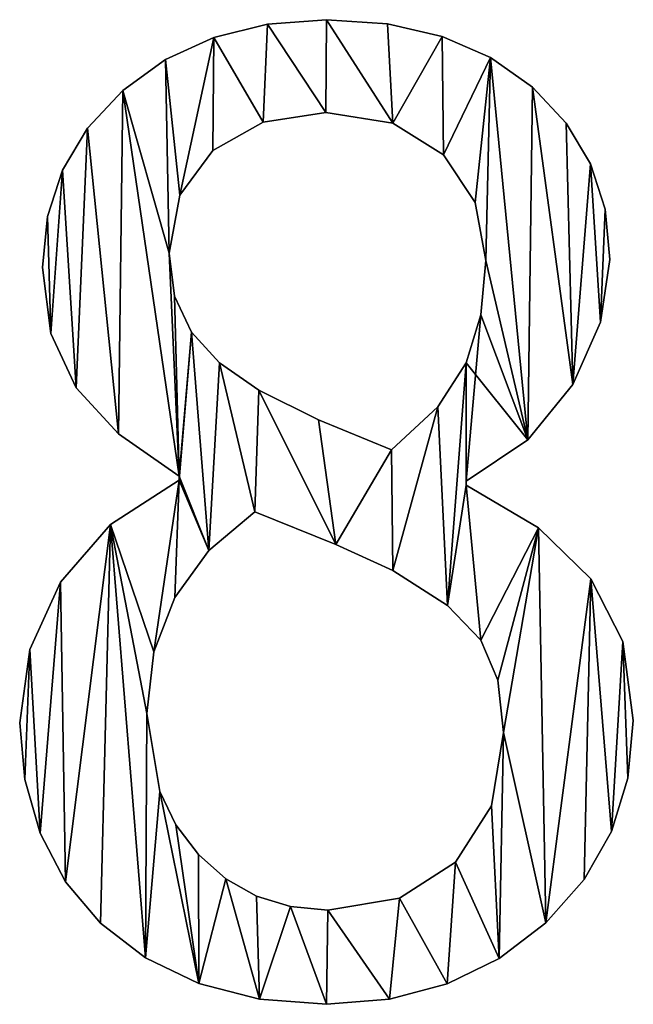
# Model space of a CAD drawing. Extents: x -5032 to 2401, y 394 to 5593.
# Drawn here: x -1599 to -1506, y 4930 to 5079 of the extents above; entities that cross this region are included whole.
import ezdxf

# ---------------------------------------------------------------- set-up
doc = ezdxf.new("R2010")
doc.units = 0
doc.header["$LTSCALE"] = 25.4
doc.layers.get('0').update_dxf_attribs({"color": 13, "linetype": 'CONTINUOUS'})

# ---------------------------------------------------------------- blocks, each defined once
blk = doc.blocks.new('TRAIN_MIX__FULL__3')
at = {"color": 0}
for p, q in [((1972.13, 185.34), (1972.13, 185.34, 15)), ((1972.13, 185.34), (1972.13, 185.34, 15)), ((1963.19, 184.67), (1963.19, 184.67, 15)), ((1963.19, 184.67), (1963.19, 184.67, 15)), ((1981.37, 184.71), (1981.37, 184.71, 15)), ((1981.37, 184.71), (1981.37, 184.71, 15)), ((1955.08, 182.66), (1955.08, 182.66, 15)), ((1955.08, 182.66), (1955.08, 182.66, 15)), ((1989.64, 182.79), (1989.64, 182.79, 15)), ((1989.64, 182.79), (1989.64, 182.79, 15)), ((1947.77, 179.31), (1947.77, 179.31, 15)), ((1947.77, 179.31), (1947.77, 179.31, 15)), ((1996.96, 179.61), (1996.96, 179.61, 15)), ((1996.96, 179.61), (1996.96, 179.61, 15)), ((1941.28, 174.62), (1941.28, 174.62, 15)), ((1941.28, 174.62), (1941.28, 174.62, 15)), ((2003.3, 175.14), (2003.3, 175.14, 15)), ((2003.3, 175.14), (2003.3, 175.14, 15)), ((1972.03, 171.26), (1972.03, 171.26, 15)), ((1972.03, 171.26), (1972.03, 171.26, 15)), ((1935.96, 168.92), (1935.96, 168.92, 15)), ((1935.96, 168.92), (1935.96, 168.92, 15)), ((1962.54, 169.83), (1962.54, 169.83, 15)), ((1962.54, 169.83), (1962.54, 169.83, 15)), ((1982.18, 169.66), (1982.18, 169.66, 15)), ((1982.18, 169.66), (1982.18, 169.66, 15)), ((2008.44, 169.69), (2008.44, 169.69, 15)), ((2008.44, 169.69), (2008.44, 169.69, 15)), ((1954.93, 165.52), (1954.93, 165.52, 15)), ((1954.93, 165.52), (1954.93, 165.52, 15)), ((1989.85, 164.85), (1989.85, 164.85, 15)), ((1989.85, 164.85), (1989.85, 164.85, 15)), ((2012.1, 163.52), (2012.1, 163.52, 15)), ((2012.1, 163.52), (2012.1, 163.52, 15)), ((1932.16, 162.55), (1932.16, 162.55, 15)), ((1932.16, 162.55), (1932.16, 162.55, 15)), ((1949.94, 158.76), (1949.94, 158.76, 15)), ((1949.94, 158.76), (1949.94, 158.76, 15)), ((1994.66, 157.64), (1994.66, 157.64, 15)), ((1994.66, 157.64), (1994.66, 157.64, 15)), ((2014.3, 156.64), (2014.3, 156.64, 15)), ((2014.3, 156.64), (2014.3, 156.64, 15)), ((1929.88, 155.51), (1929.88, 155.51, 15)), ((1929.88, 155.51), (1929.88, 155.51, 15)), ((1948.28, 150), (1948.28, 150, 15)), ((1948.28, 150), (1948.28, 150, 15)), ((1929.12, 147.8), (1929.12, 147.8, 15)), ((1929.12, 147.8), (1929.12, 147.8, 15)), ((1996.26, 148.85), (1996.26, 148.85, 15)), ((1996.26, 148.85), (1996.26, 148.85, 15)), ((2015.04, 149.04), (2015.04, 149.04, 15)), ((2015.04, 149.04), (2015.04, 149.04, 15)), ((1949.13, 143.46), (1949.13, 143.46, 15)), ((1949.13, 143.46), (1949.13, 143.46, 15)), ((1995.52, 140.62), (1995.52, 140.62, 15)), ((1995.52, 140.62), (1995.52, 140.62, 15)), ((2013.64, 139.51), (2013.64, 139.51, 15)), ((2013.64, 139.51), (2013.64, 139.51, 15)), ((1930.39, 137.79), (1930.39, 137.79, 15)), ((1930.39, 137.79), (1930.39, 137.79, 15)), ((1951.68, 138.03), (1951.68, 138.03, 15)), ((1951.68, 138.03), (1951.68, 138.03, 15)), ((1955.93, 133.38), (1955.93, 133.38, 15)), ((1955.93, 133.38), (1955.93, 133.38, 15)), ((1993.3, 133.38), (1993.3, 133.38, 15)), ((1993.3, 133.38), (1993.3, 133.38, 15)), ((2009.43, 130.08), (2009.43, 130.08, 15)), ((2009.43, 130.08), (2009.43, 130.08, 15)), ((1934.2, 129.6), (1934.2, 129.6, 15)), ((1934.2, 129.6), (1934.2, 129.6, 15)), ((1961.88, 129.21), (1961.88, 129.21, 15)), ((1961.88, 129.21), (1961.88, 129.21, 15)), ((1988.98, 126.71), (1988.98, 126.71, 15)), ((1988.98, 126.71), (1988.98, 126.71, 15)), ((1970.93, 124.71), (1970.93, 124.71, 15)), ((1970.93, 124.71), (1970.93, 124.71, 15)), ((1940.64, 122.61), (1940.64, 122.61, 15)), ((1940.64, 122.61), (1940.64, 122.61, 15)), ((2002.6, 121.72), (2002.6, 121.72, 15)), ((2002.6, 121.72), (2002.6, 121.72, 15)), ((1981.99, 120.21), (1981.99, 120.21, 15)), ((1981.99, 120.21), (1981.99, 120.21, 15)), ((1949.81, 115.61), (1949.81, 116.19)), ((1949.81, 115.61, 15), (1949.81, 116.19, 15)), ((1949.81, 115.61), (1949.81, 116.19)), ((1949.81, 115.61, 15), (1949.81, 116.19, 15)), ((1949.81, 116.19), (1949.81, 116.19, 15)), ((1949.81, 116.19), (1949.81, 116.19, 15)), ((1949.81, 115.61), (1949.81, 115.61, 15)), ((1949.81, 115.61), (1949.81, 115.61, 15)), ((1993.3, 115.42), (1993.3, 114.85)), ((1993.3, 115.42, 15), (1993.3, 114.85, 15)), ((1993.3, 115.42), (1993.3, 115.42, 15)), ((1993.3, 115.42), (1993.3, 114.85)), ((1993.3, 115.42), (1993.3, 115.42, 15)), ((1993.3, 115.42, 15), (1993.3, 114.85, 15)), ((1993.3, 114.85), (1993.3, 114.85, 15)), ((1993.3, 114.85), (1993.3, 114.85, 15)), ((1961.3, 110.82), (1961.3, 110.82, 15)), ((1961.3, 110.82), (1961.3, 110.82, 15)), ((1939.43, 108.87), (1939.43, 108.87, 15)), ((1939.43, 108.87), (1939.43, 108.87, 15)), ((2004.24, 108.38), (2004.24, 108.38, 15)), ((2004.24, 108.38), (2004.24, 108.38, 15)), ((1954.29, 104.94), (1954.29, 104.94, 15)), ((1954.29, 104.94), (1954.29, 104.94, 15)), ((1973.52, 105.84), (1973.52, 105.84, 15)), ((1973.52, 105.84), (1973.52, 105.84, 15)), ((1982.18, 101.92), (1982.18, 101.92, 15)), ((1982.18, 101.92), (1982.18, 101.92, 15)), ((1931.85, 100.14), (1931.85, 100.14, 15)), ((1931.85, 100.14), (1931.85, 100.14, 15)), ((2012.16, 100.67), (2012.16, 100.67, 15)), ((2012.16, 100.67), (2012.16, 100.67, 15)), ((1949.14, 97.84), (1949.14, 97.84, 15)), ((1949.14, 97.84), (1949.14, 97.84, 15)), ((1990.45, 96.6), (1990.45, 96.6, 15)), ((1990.45, 96.6), (1990.45, 96.6, 15)), ((1995.5, 91.38), (1995.5, 91.38, 15)), ((1995.5, 91.38), (1995.5, 91.38, 15)), ((2016.98, 91.14), (2016.98, 91.14, 15)), ((2016.98, 91.14), (2016.98, 91.14, 15)), ((1927.22, 89.95), (1927.22, 89.95, 15)), ((1927.22, 89.95), (1927.22, 89.95, 15)), ((1945.98, 89.6), (1945.98, 89.6, 15)), ((1945.98, 89.6), (1945.98, 89.6, 15)), ((1998.08, 85.3), (1998.08, 85.3, 15)), ((1998.08, 85.3), (1998.08, 85.3, 15)), ((1944.92, 80.27), (1944.92, 80.27, 15)), ((1944.92, 80.27), (1944.92, 80.27, 15)), ((2018.58, 79.21), (2018.58, 79.21, 15)), ((2018.58, 79.21), (2018.58, 79.21, 15)), ((1925.67, 78.83), (1925.67, 78.83, 15)), ((1925.67, 78.83), (1925.67, 78.83, 15)), ((1998.95, 77.39), (1998.95, 77.39, 15)), ((1998.95, 77.39), (1998.95, 77.39, 15)), ((1926.45, 70.25), (1926.45, 70.25, 15)), ((1926.45, 70.25), (1926.45, 70.25, 15)), ((2017.75, 70.44), (2017.75, 70.44, 15)), ((2017.75, 70.44), (2017.75, 70.44, 15)), ((1946.88, 68.46), (1946.88, 68.46, 15)), ((1946.88, 68.46), (1946.88, 68.46, 15)), ((1997.13, 66.25), (1997.13, 66.25, 15)), ((1997.13, 66.25), (1997.13, 66.25, 15)), ((1949.31, 63.4), (1949.31, 63.4, 15)), ((1949.31, 63.4), (1949.31, 63.4, 15)), ((1928.78, 62.12), (1928.78, 62.12, 15)), ((1928.78, 62.12), (1928.78, 62.12, 15)), ((2015.27, 62.4), (2015.27, 62.4, 15)), ((2015.27, 62.4), (2015.27, 62.4, 15)), ((1952.73, 58.91), (1952.73, 58.91, 15)), ((1952.73, 58.91), (1952.73, 58.91, 15)), ((1991.67, 57.71), (1991.67, 57.71, 15)), ((1991.67, 57.71), (1991.67, 57.71, 15)), ((1956.88, 55.22), (1956.88, 55.22, 15)), ((1956.88, 55.22), (1956.88, 55.22, 15)), ((1932.63, 54.75), (1932.63, 54.75, 15)), ((1932.63, 54.75), (1932.63, 54.75, 15)), ((2011.12, 55.11), (2011.12, 55.11, 15)), ((2011.12, 55.11), (2011.12, 55.11, 15)), ((1961.53, 52.59), (1961.53, 52.59, 15)), ((1961.53, 52.59), (1961.53, 52.59, 15)), ((1983.19, 52.29), (1983.19, 52.29, 15)), ((1983.19, 52.29), (1983.19, 52.29, 15)), ((1966.68, 51.01), (1966.68, 51.01, 15)), ((1966.68, 51.01), (1966.68, 51.01, 15)), ((1972.32, 50.48), (1972.32, 50.48, 15)), ((1972.32, 50.48), (1972.32, 50.48, 15)), ((1937.93, 48.47), (1937.93, 48.47, 15)), ((1937.93, 48.47), (1937.93, 48.47, 15)), ((2005.32, 48.56), (2005.32, 48.56, 15)), ((2005.32, 48.56), (2005.32, 48.56, 15)), ((1944.71, 43.22), (1944.71, 43.22, 15)), ((1944.71, 43.22), (1944.71, 43.22, 15)), ((1998.27, 43.16), (1998.27, 43.16, 15)), ((1998.27, 43.16), (1998.27, 43.16, 15)), ((1952.78, 39.37), (1952.78, 39.37, 15)), ((1952.78, 39.37), (1952.78, 39.37, 15)), ((1990.39, 39.3), (1990.39, 39.3, 15)), ((1990.39, 39.3), (1990.39, 39.3, 15)), ((1961.97, 37), (1961.97, 37, 15)), ((1961.97, 37), (1961.97, 37, 15)), ((1972.13, 36.21), (1972.13, 36.21, 15)), ((1972.13, 36.21), (1972.13, 36.21, 15)), ((1981.67, 36.98), (1981.67, 36.98, 15)), ((1981.67, 36.98), (1981.67, 36.98, 15))]:
    blk.add_line(p, q, dxfattribs=at)
mesh = blk.add_polyface(dxfattribs=at)
corners = [(1929.88, 155.51), (1930.39, 137.79), (1929.12, 147.8), (1932.16, 162.55), (1934.2, 129.6), (1935.96, 168.92), (1940.64, 122.61), (1941.28, 174.62), (1949.81, 116.19), (1948.28, 150), (1947.77, 179.31), (1949.13, 143.46), (1951.68, 138.03), (1949.81, 115.61), (1949.94, 158.76), (1955.08, 182.66), (1954.93, 165.52), (1962.54, 169.83), (1963.19, 184.67), (1972.03, 171.26), (1972.13, 185.34), (1982.18, 169.66), (1981.37, 184.71), (1989.64, 182.79), (1989.85, 164.85), (1996.96, 179.61), (1994.66, 157.64), (1996.26, 148.85), (1995.52, 140.62), (1993.3, 115.42), (1993.3, 133.38), (2002.6, 121.72), (2003.3, 175.14), (2009.43, 130.08), (2008.44, 169.69), (2012.1, 163.52), (2013.64, 139.51), (2014.3, 156.64), (2015.04, 149.04), (1927.22, 89.95), (1926.45, 70.25), (1925.67, 78.83), (1928.78, 62.12), (1931.85, 100.14), (1932.63, 54.75), (1939.43, 108.87), (1937.93, 48.47), (1944.71, 43.22), (1944.92, 80.27), (1945.98, 89.6), (1949.14, 97.84), (1954.29, 104.94), (1955.93, 133.38), (1961.3, 110.82), (1961.88, 129.21), (1973.52, 105.84), (1970.93, 124.71), (1981.99, 120.21), (1982.18, 101.92), (1988.98, 126.71), (1990.45, 96.6), (1993.3, 114.85), (1995.5, 91.38), (2004.24, 108.38), (1998.08, 85.3), (1998.95, 77.39), (1946.88, 68.46), (1952.78, 39.37), (1949.31, 63.4), (1952.73, 58.91), (1956.88, 55.22), (1961.97, 37), (1961.53, 52.59), (1966.68, 51.01), (1972.13, 36.21), (1972.32, 50.48), (1981.67, 36.98), (1983.19, 52.29), (1990.39, 39.3), (1991.67, 57.71), (1998.27, 43.16), (1997.13, 66.25), (2005.32, 48.56), (2012.16, 100.67), (2011.12, 55.11), (2015.27, 62.4), (2016.98, 91.14), (2017.75, 70.44), (2018.58, 79.21)]
mesh.append_faces([[corners[k] for k in face] for face in [(0, 1, 2), (36, 37, 38), (39, 40, 41), (87, 86, 88)]], dxfattribs={"vtx0": -1, "color": 0})
mesh.append_faces([[corners[k] for k in face] for face in [(1, 3, 4), (4, 5, 6), (6, 7, 8), (8, 12, 13), (14, 15, 16), (16, 15, 17), (17, 18, 19), (19, 20, 21), (21, 23, 24), (24, 25, 26), (26, 25, 27), (28, 29, 30), (29, 28, 31), (31, 32, 33), (33, 35, 36), (40, 39, 42), (42, 43, 44), (44, 45, 46), (46, 45, 47), (48, 45, 49), (49, 13, 50), (50, 13, 51), (51, 52, 53), (53, 54, 55), (55, 57, 58), (58, 59, 60), (60, 61, 62), (61, 30, 29), (62, 63, 64), (64, 63, 65), (47, 66, 67), (66, 47, 48), (67, 70, 71), (71, 73, 74), (74, 75, 76), (76, 77, 78), (78, 79, 80), (80, 65, 82), (82, 83, 84), (84, 83, 85), (85, 86, 87)]], dxfattribs={"vtx0": -1, "vtx1": -1, "color": 0})
mesh.append_faces([[corners[k] for k in face] for face in [(8, 7, 9), (31, 27, 25), (47, 45, 48), (51, 13, 12), (60, 30, 61), (82, 65, 63)]], dxfattribs={"vtx0": -1, "vtx1": -1, "vtx2": -1, "color": 0})
mesh.append_faces([[corners[k] for k in face] for face in [(1, 0, 3), (4, 3, 5), (6, 5, 7), (9, 7, 10), (8, 9, 11), (8, 11, 12), (10, 14, 9), (14, 10, 15), (17, 15, 18), (19, 18, 20), (21, 20, 22), (21, 22, 23), (24, 23, 25), (31, 28, 27), (31, 25, 32), (33, 32, 34), (33, 34, 35), (36, 35, 37), (42, 39, 43), (44, 43, 45), (49, 45, 13), (51, 12, 52), (53, 52, 54), (55, 54, 56), (55, 56, 57), (58, 57, 59), (60, 59, 30), (62, 61, 63), (67, 66, 68), (67, 68, 69), (67, 69, 70), (71, 70, 72), (71, 72, 73), (74, 73, 75), (76, 75, 77), (78, 77, 79), (80, 79, 81), (80, 81, 65), (82, 63, 83), (85, 83, 86)]], dxfattribs={"vtx0": -1, "vtx2": -1, "color": 0})
mesh = blk.add_polyface(dxfattribs=at)
corners = [(1944.71, 43.22, 15), (1946.88, 68.46, 15), (1944.92, 80.27, 15), (1952.78, 39.37, 15), (1949.31, 63.4, 15), (1952.73, 58.91, 15), (1956.88, 55.22, 15), (1961.97, 37, 15), (1961.53, 52.59, 15), (1966.68, 51.01, 15), (1972.13, 36.21, 15), (1972.32, 50.48, 15), (1981.67, 36.98, 15), (1983.19, 52.29, 15), (1990.39, 39.3, 15), (1991.67, 57.71, 15), (1998.27, 43.16, 15), (1997.13, 66.25, 15), (1998.95, 77.39, 15), (2005.32, 48.56, 15), (2004.24, 108.38, 15), (2012.16, 100.67, 15), (2011.12, 55.11, 15), (2015.27, 62.4, 15), (2016.98, 91.14, 15), (2017.75, 70.44, 15), (2018.58, 79.21, 15), (1995.5, 91.38, 15), (1993.3, 114.85, 15), (1990.45, 96.6, 15), (1998.08, 85.3, 15), (1926.45, 70.25, 15), (1927.22, 89.95, 15), (1925.67, 78.83, 15), (1928.78, 62.12, 15), (1931.85, 100.14, 15), (1932.63, 54.75, 15), (1939.43, 108.87, 15), (1937.93, 48.47, 15), (1945.98, 89.6, 15), (1949.81, 115.61, 15), (1949.14, 97.84, 15), (1954.29, 104.94, 15), (1949.81, 116.19, 15), (1951.68, 138.03, 15), (1955.93, 133.38, 15), (1961.3, 110.82, 15), (1961.88, 129.21, 15), (1973.52, 105.84, 15), (1970.93, 124.71, 15), (1981.99, 120.21, 15), (1982.18, 101.92, 15), (1988.98, 126.71, 15), (1993.3, 133.38, 15), (1993.3, 115.42, 15), (2002.6, 121.72, 15), (1995.52, 140.62, 15), (1996.26, 148.85, 15), (1996.96, 179.61, 15), (2003.3, 175.14, 15), (2009.43, 130.08, 15), (2008.44, 169.69, 15), (2012.1, 163.52, 15), (2013.64, 139.51, 15), (2014.3, 156.64, 15), (2015.04, 149.04, 15), (1947.77, 179.31, 15), (1949.94, 158.76, 15), (1955.08, 182.66, 15), (1948.28, 150, 15), (1954.93, 165.52, 15), (1962.54, 169.83, 15), (1963.19, 184.67, 15), (1972.03, 171.26, 15), (1972.13, 185.34, 15), (1982.18, 169.66, 15), (1981.37, 184.71, 15), (1989.64, 182.79, 15), (1989.85, 164.85, 15), (1994.66, 157.64, 15), (1930.39, 137.79, 15), (1929.88, 155.51, 15), (1929.12, 147.8, 15), (1932.16, 162.55, 15), (1934.2, 129.6, 15), (1935.96, 168.92, 15), (1940.64, 122.61, 15), (1941.28, 174.62, 15), (1949.13, 143.46, 15)]
mesh.append_faces([[corners[k] for k in face] for face in [(24, 25, 26), (31, 32, 33), (64, 63, 65), (80, 81, 82)]], dxfattribs={"vtx0": -1, "color": 0})
mesh.append_faces([[corners[k] for k in face] for face in [(1, 3, 4), (4, 3, 5), (5, 3, 6), (6, 7, 8), (8, 7, 9), (9, 10, 11), (11, 12, 13), (13, 14, 15), (15, 16, 17), (17, 16, 18), (20, 19, 21), (21, 23, 24), (27, 28, 29), (28, 27, 20), (32, 34, 35), (35, 36, 37), (37, 39, 40), (40, 42, 43), (44, 42, 45), (45, 46, 47), (47, 48, 49), (49, 48, 50), (50, 51, 52), (52, 29, 53), (53, 55, 56), (56, 55, 57), (58, 55, 59), (59, 60, 61), (61, 60, 62), (62, 63, 64), (66, 67, 68), (67, 66, 69), (68, 71, 72), (72, 73, 74), (74, 75, 76), (76, 75, 77), (77, 78, 58), (81, 80, 83), (83, 84, 85), (85, 86, 87), (87, 69, 66), (69, 43, 88), (88, 43, 44)]], dxfattribs={"vtx0": -1, "vtx1": -1, "color": 0})
mesh.append_faces([[corners[k] for k in face] for face in [(18, 19, 20), (37, 0, 2), (43, 42, 44), (53, 29, 28), (57, 55, 58), (87, 43, 69)]], dxfattribs={"vtx0": -1, "vtx1": -1, "vtx2": -1, "color": 0})
mesh.append_faces([[corners[k] for k in face] for face in [(0, 1, 2), (1, 0, 3), (6, 3, 7), (9, 7, 10), (11, 10, 12), (13, 12, 14), (15, 14, 16), (18, 16, 19), (21, 19, 22), (21, 22, 23), (24, 23, 25), (20, 27, 30), (20, 30, 18), (32, 31, 34), (35, 34, 36), (37, 36, 38), (37, 38, 0), (37, 2, 39), (40, 39, 41), (40, 41, 42), (45, 42, 46), (47, 46, 48), (50, 48, 51), (52, 51, 29), (53, 28, 54), (53, 54, 55), (59, 55, 60), (62, 60, 63), (68, 67, 70), (68, 70, 71), (72, 71, 73), (74, 73, 75), (77, 75, 78), (58, 78, 79), (58, 79, 57), (83, 80, 84), (85, 84, 86), (87, 86, 43)]], dxfattribs={"vtx0": -1, "vtx2": -1, "color": 0})
mesh = blk.add_polyface(dxfattribs=at)
corners = [(1963.19, 184.67, 15), (1972.13, 185.34), (1963.19, 184.67), (1972.13, 185.34, 15)]
mesh.append_faces([[corners[k] for k in face] for face in [(0, 1, 2), (1, 0, 3)]], dxfattribs={"vtx0": -1, "color": 0})
mesh = blk.add_polyface(dxfattribs=at)
corners = [(1972.13, 185.34, 15), (1981.37, 184.71), (1972.13, 185.34), (1981.37, 184.71, 15)]
mesh.append_faces([[corners[k] for k in face] for face in [(0, 1, 2), (1, 0, 3)]], dxfattribs={"vtx0": -1, "color": 0})
mesh = blk.add_polyface(dxfattribs=at)
corners = [(1955.08, 182.66, 15), (1963.19, 184.67), (1955.08, 182.66), (1963.19, 184.67, 15)]
mesh.append_faces([[corners[k] for k in face] for face in [(0, 1, 2), (1, 0, 3)]], dxfattribs={"vtx0": -1, "color": 0})
mesh = blk.add_polyface(dxfattribs=at)
corners = [(1981.37, 184.71, 15), (1989.64, 182.79), (1981.37, 184.71), (1989.64, 182.79, 15)]
mesh.append_faces([[corners[k] for k in face] for face in [(0, 1, 2), (1, 0, 3)]], dxfattribs={"vtx0": -1, "color": 0})
mesh = blk.add_polyface(dxfattribs=at)
corners = [(1947.77, 179.31, 15), (1955.08, 182.66), (1947.77, 179.31), (1955.08, 182.66, 15)]
mesh.append_faces([[corners[k] for k in face] for face in [(0, 1, 2), (1, 0, 3)]], dxfattribs={"vtx0": -1, "color": 0})
mesh = blk.add_polyface(dxfattribs=at)
corners = [(1989.64, 182.79, 15), (1996.96, 179.61), (1989.64, 182.79), (1996.96, 179.61, 15)]
mesh.append_faces([[corners[k] for k in face] for face in [(0, 1, 2), (1, 0, 3)]], dxfattribs={"vtx0": -1, "color": 0})
mesh = blk.add_polyface(dxfattribs=at)
corners = [(1941.28, 174.62, 15), (1947.77, 179.31), (1941.28, 174.62), (1947.77, 179.31, 15)]
mesh.append_faces([[corners[k] for k in face] for face in [(0, 1, 2), (1, 0, 3)]], dxfattribs={"vtx0": -1, "color": 0})
mesh = blk.add_polyface(dxfattribs=at)
corners = [(1996.96, 179.61, 15), (2003.3, 175.14), (1996.96, 179.61), (2003.3, 175.14, 15)]
mesh.append_faces([[corners[k] for k in face] for face in [(0, 1, 2), (1, 0, 3)]], dxfattribs={"vtx0": -1, "color": 0})
mesh = blk.add_polyface(dxfattribs=at)
corners = [(1941.28, 174.62, 15), (1935.96, 168.92), (1935.96, 168.92, 15), (1941.28, 174.62)]
mesh.append_faces([[corners[k] for k in face] for face in [(0, 1, 2), (1, 0, 3)]], dxfattribs={"vtx0": -1, "color": 0})
mesh = blk.add_polyface(dxfattribs=at)
corners = [(2003.3, 175.14), (2008.44, 169.69, 15), (2008.44, 169.69), (2003.3, 175.14, 15)]
mesh.append_faces([[corners[k] for k in face] for face in [(0, 1, 2), (1, 0, 3)]], dxfattribs={"vtx0": -1, "color": 0})
mesh = blk.add_polyface(dxfattribs=at)
corners = [(1972.03, 171.26, 15), (1962.54, 169.83), (1972.03, 171.26), (1962.54, 169.83, 15)]
mesh.append_faces([[corners[k] for k in face] for face in [(0, 1, 2), (1, 0, 3)]], dxfattribs={"vtx0": -1, "color": 0})
mesh = blk.add_polyface(dxfattribs=at)
corners = [(1982.18, 169.66, 15), (1972.03, 171.26), (1982.18, 169.66), (1972.03, 171.26, 15)]
mesh.append_faces([[corners[k] for k in face] for face in [(0, 1, 2), (1, 0, 3)]], dxfattribs={"vtx0": -1, "color": 0})
mesh = blk.add_polyface(dxfattribs=at)
corners = [(1935.96, 168.92, 15), (1932.16, 162.55), (1932.16, 162.55, 15), (1935.96, 168.92)]
mesh.append_faces([[corners[k] for k in face] for face in [(0, 1, 2), (1, 0, 3)]], dxfattribs={"vtx0": -1, "color": 0})
mesh = blk.add_polyface(dxfattribs=at)
corners = [(1962.54, 169.83, 15), (1954.93, 165.52), (1962.54, 169.83), (1954.93, 165.52, 15)]
mesh.append_faces([[corners[k] for k in face] for face in [(0, 1, 2), (1, 0, 3)]], dxfattribs={"vtx0": -1, "color": 0})
mesh = blk.add_polyface(dxfattribs=at)
corners = [(1989.85, 164.85, 15), (1982.18, 169.66), (1989.85, 164.85), (1982.18, 169.66, 15)]
mesh.append_faces([[corners[k] for k in face] for face in [(0, 1, 2), (1, 0, 3)]], dxfattribs={"vtx0": -1, "color": 0})
mesh = blk.add_polyface(dxfattribs=at)
corners = [(2008.44, 169.69), (2012.1, 163.52, 15), (2012.1, 163.52), (2008.44, 169.69, 15)]
mesh.append_faces([[corners[k] for k in face] for face in [(0, 1, 2), (1, 0, 3)]], dxfattribs={"vtx0": -1, "color": 0})
mesh = blk.add_polyface(dxfattribs=at)
corners = [(1954.93, 165.52), (1949.94, 158.76, 15), (1949.94, 158.76), (1954.93, 165.52, 15)]
mesh.append_faces([[corners[k] for k in face] for face in [(0, 1, 2), (1, 0, 3)]], dxfattribs={"vtx0": -1, "color": 0})
mesh = blk.add_polyface(dxfattribs=at)
corners = [(1989.85, 164.85, 15), (1994.66, 157.64), (1994.66, 157.64, 15), (1989.85, 164.85)]
mesh.append_faces([[corners[k] for k in face] for face in [(0, 1, 2), (1, 0, 3)]], dxfattribs={"vtx0": -1, "color": 0})
mesh = blk.add_polyface(dxfattribs=at)
corners = [(2012.1, 163.52), (2014.3, 156.64, 15), (2014.3, 156.64), (2012.1, 163.52, 15)]
mesh.append_faces([[corners[k] for k in face] for face in [(0, 1, 2), (1, 0, 3)]], dxfattribs={"vtx0": -1, "color": 0})
mesh = blk.add_polyface(dxfattribs=at)
corners = [(1932.16, 162.55, 15), (1929.88, 155.51), (1929.88, 155.51, 15), (1932.16, 162.55)]
mesh.append_faces([[corners[k] for k in face] for face in [(0, 1, 2), (1, 0, 3)]], dxfattribs={"vtx0": -1, "color": 0})
mesh = blk.add_polyface(dxfattribs=at)
corners = [(1949.94, 158.76), (1948.28, 150, 15), (1948.28, 150), (1949.94, 158.76, 15)]
mesh.append_faces([[corners[k] for k in face] for face in [(0, 1, 2), (1, 0, 3)]], dxfattribs={"vtx0": -1, "color": 0})
mesh = blk.add_polyface(dxfattribs=at)
corners = [(1994.66, 157.64, 15), (1996.26, 148.85), (1996.26, 148.85, 15), (1994.66, 157.64)]
mesh.append_faces([[corners[k] for k in face] for face in [(0, 1, 2), (1, 0, 3)]], dxfattribs={"vtx0": -1, "color": 0})
mesh = blk.add_polyface(dxfattribs=at)
corners = [(2014.3, 156.64), (2015.04, 149.04, 15), (2015.04, 149.04), (2014.3, 156.64, 15)]
mesh.append_faces([[corners[k] for k in face] for face in [(0, 1, 2), (1, 0, 3)]], dxfattribs={"vtx0": -1, "color": 0})
mesh = blk.add_polyface(dxfattribs=at)
corners = [(1929.88, 155.51, 15), (1929.12, 147.8), (1929.12, 147.8, 15), (1929.88, 155.51)]
mesh.append_faces([[corners[k] for k in face] for face in [(0, 1, 2), (1, 0, 3)]], dxfattribs={"vtx0": -1, "color": 0})
mesh = blk.add_polyface(dxfattribs=at)
corners = [(1948.28, 150), (1949.13, 143.46, 15), (1949.13, 143.46), (1948.28, 150, 15)]
mesh.append_faces([[corners[k] for k in face] for face in [(0, 1, 2), (1, 0, 3)]], dxfattribs={"vtx0": -1, "color": 0})
mesh = blk.add_polyface(dxfattribs=at)
corners = [(1929.12, 147.8, 15), (1930.39, 137.79), (1930.39, 137.79, 15), (1929.12, 147.8)]
mesh.append_faces([[corners[k] for k in face] for face in [(0, 1, 2), (1, 0, 3)]], dxfattribs={"vtx0": -1, "color": 0})
mesh = blk.add_polyface(dxfattribs=at)
corners = [(1996.26, 148.85, 15), (1995.52, 140.62), (1995.52, 140.62, 15), (1996.26, 148.85)]
mesh.append_faces([[corners[k] for k in face] for face in [(0, 1, 2), (1, 0, 3)]], dxfattribs={"vtx0": -1, "color": 0})
mesh = blk.add_polyface(dxfattribs=at)
corners = [(2015.04, 149.04), (2013.64, 139.51, 15), (2013.64, 139.51), (2015.04, 149.04, 15)]
mesh.append_faces([[corners[k] for k in face] for face in [(0, 1, 2), (1, 0, 3)]], dxfattribs={"vtx0": -1, "color": 0})
mesh = blk.add_polyface(dxfattribs=at)
corners = [(1949.13, 143.46), (1951.68, 138.03, 15), (1951.68, 138.03), (1949.13, 143.46, 15)]
mesh.append_faces([[corners[k] for k in face] for face in [(0, 1, 2), (1, 0, 3)]], dxfattribs={"vtx0": -1, "color": 0})
mesh = blk.add_polyface(dxfattribs=at)
corners = [(1995.52, 140.62, 15), (1993.3, 133.38), (1993.3, 133.38, 15), (1995.52, 140.62)]
mesh.append_faces([[corners[k] for k in face] for face in [(0, 1, 2), (1, 0, 3)]], dxfattribs={"vtx0": -1, "color": 0})
mesh = blk.add_polyface(dxfattribs=at)
corners = [(2013.64, 139.51), (2009.43, 130.08, 15), (2009.43, 130.08), (2013.64, 139.51, 15)]
mesh.append_faces([[corners[k] for k in face] for face in [(0, 1, 2), (1, 0, 3)]], dxfattribs={"vtx0": -1, "color": 0})
mesh = blk.add_polyface(dxfattribs=at)
corners = [(1930.39, 137.79, 15), (1934.2, 129.6), (1934.2, 129.6, 15), (1930.39, 137.79)]
mesh.append_faces([[corners[k] for k in face] for face in [(0, 1, 2), (1, 0, 3)]], dxfattribs={"vtx0": -1, "color": 0})
mesh = blk.add_polyface(dxfattribs=at)
corners = [(1951.68, 138.03), (1955.93, 133.38, 15), (1955.93, 133.38), (1951.68, 138.03, 15)]
mesh.append_faces([[corners[k] for k in face] for face in [(0, 1, 2), (1, 0, 3)]], dxfattribs={"vtx0": -1, "color": 0})
mesh = blk.add_polyface(dxfattribs=at)
corners = [(1955.93, 133.38, 15), (1961.88, 129.21), (1955.93, 133.38), (1961.88, 129.21, 15)]
mesh.append_faces([[corners[k] for k in face] for face in [(0, 1, 2), (1, 0, 3)]], dxfattribs={"vtx0": -1, "color": 0})
mesh = blk.add_polyface(dxfattribs=at)
corners = [(1993.3, 133.38, 15), (1988.98, 126.71), (1988.98, 126.71, 15), (1993.3, 133.38)]
mesh.append_faces([[corners[k] for k in face] for face in [(0, 1, 2), (1, 0, 3)]], dxfattribs={"vtx0": -1, "color": 0})
mesh = blk.add_polyface(dxfattribs=at)
corners = [(2009.43, 130.08), (2002.6, 121.72, 15), (2002.6, 121.72), (2009.43, 130.08, 15)]
mesh.append_faces([[corners[k] for k in face] for face in [(0, 1, 2), (1, 0, 3)]], dxfattribs={"vtx0": -1, "color": 0})
mesh = blk.add_polyface(dxfattribs=at)
corners = [(1934.2, 129.6, 15), (1940.64, 122.61), (1940.64, 122.61, 15), (1934.2, 129.6)]
mesh.append_faces([[corners[k] for k in face] for face in [(0, 1, 2), (1, 0, 3)]], dxfattribs={"vtx0": -1, "color": 0})
mesh = blk.add_polyface(dxfattribs=at)
corners = [(1961.88, 129.21, 15), (1970.93, 124.71), (1961.88, 129.21), (1970.93, 124.71, 15)]
mesh.append_faces([[corners[k] for k in face] for face in [(0, 1, 2), (1, 0, 3)]], dxfattribs={"vtx0": -1, "color": 0})
mesh = blk.add_polyface(dxfattribs=at)
corners = [(1981.99, 120.21, 15), (1988.98, 126.71), (1981.99, 120.21), (1988.98, 126.71, 15)]
mesh.append_faces([[corners[k] for k in face] for face in [(0, 1, 2), (1, 0, 3)]], dxfattribs={"vtx0": -1, "color": 0})
mesh = blk.add_polyface(dxfattribs=at)
corners = [(1970.93, 124.71, 15), (1981.99, 120.21), (1970.93, 124.71), (1981.99, 120.21, 15)]
mesh.append_faces([[corners[k] for k in face] for face in [(0, 1, 2), (1, 0, 3)]], dxfattribs={"vtx0": -1, "color": 0})
mesh = blk.add_polyface(dxfattribs=at)
corners = [(1949.81, 116.19, 15), (1940.64, 122.61), (1949.81, 116.19), (1940.64, 122.61, 15)]
mesh.append_faces([[corners[k] for k in face] for face in [(0, 1, 2), (1, 0, 3)]], dxfattribs={"vtx0": -1, "color": 0})
mesh = blk.add_polyface(dxfattribs=at)
corners = [(2002.6, 121.72, 15), (1993.3, 115.42), (2002.6, 121.72), (1993.3, 115.42, 15)]
mesh.append_faces([[corners[k] for k in face] for face in [(0, 1, 2), (1, 0, 3)]], dxfattribs={"vtx0": -1, "color": 0})
mesh = blk.add_polyface(dxfattribs=at)
corners = [(1939.43, 108.87, 15), (1949.81, 115.61), (1939.43, 108.87), (1949.81, 115.61, 15)]
mesh.append_faces([[corners[k] for k in face] for face in [(0, 1, 2), (1, 0, 3)]], dxfattribs={"vtx0": -1, "color": 0})
mesh = blk.add_polyface(dxfattribs=at)
corners = [(1949.81, 116.19, 15), (1949.81, 115.61), (1949.81, 115.61, 15), (1949.81, 116.19)]
mesh.append_faces([[corners[k] for k in face] for face in [(0, 1, 2), (1, 0, 3)]], dxfattribs={"vtx0": -1, "color": 0})
mesh = blk.add_polyface(dxfattribs=at)
corners = [(1993.3, 115.42), (1993.3, 114.85, 15), (1993.3, 114.85), (1993.3, 115.42, 15)]
mesh.append_faces([[corners[k] for k in face] for face in [(0, 1, 2), (1, 0, 3)]], dxfattribs={"vtx0": -1, "color": 0})
mesh = blk.add_polyface(dxfattribs=at)
corners = [(1993.3, 114.85, 15), (2004.24, 108.38), (1993.3, 114.85), (2004.24, 108.38, 15)]
mesh.append_faces([[corners[k] for k in face] for face in [(0, 1, 2), (1, 0, 3)]], dxfattribs={"vtx0": -1, "color": 0})
mesh = blk.add_polyface(dxfattribs=at)
corners = [(1961.3, 110.82, 15), (1954.29, 104.94), (1961.3, 110.82), (1954.29, 104.94, 15)]
mesh.append_faces([[corners[k] for k in face] for face in [(0, 1, 2), (1, 0, 3)]], dxfattribs={"vtx0": -1, "color": 0})
mesh = blk.add_polyface(dxfattribs=at)
corners = [(1973.52, 105.84, 15), (1961.3, 110.82), (1973.52, 105.84), (1961.3, 110.82, 15)]
mesh.append_faces([[corners[k] for k in face] for face in [(0, 1, 2), (1, 0, 3)]], dxfattribs={"vtx0": -1, "color": 0})
mesh = blk.add_polyface(dxfattribs=at)
corners = [(1939.43, 108.87, 15), (1931.85, 100.14), (1931.85, 100.14, 15), (1939.43, 108.87)]
mesh.append_faces([[corners[k] for k in face] for face in [(0, 1, 2), (1, 0, 3)]], dxfattribs={"vtx0": -1, "color": 0})
mesh = blk.add_polyface(dxfattribs=at)
corners = [(2004.24, 108.38, 15), (2012.16, 100.67), (2004.24, 108.38), (2012.16, 100.67, 15)]
mesh.append_faces([[corners[k] for k in face] for face in [(0, 1, 2), (1, 0, 3)]], dxfattribs={"vtx0": -1, "color": 0})
mesh = blk.add_polyface(dxfattribs=at)
corners = [(1954.29, 104.94), (1949.14, 97.84, 15), (1949.14, 97.84), (1954.29, 104.94, 15)]
mesh.append_faces([[corners[k] for k in face] for face in [(0, 1, 2), (1, 0, 3)]], dxfattribs={"vtx0": -1, "color": 0})
mesh = blk.add_polyface(dxfattribs=at)
corners = [(1982.18, 101.92, 15), (1973.52, 105.84), (1982.18, 101.92), (1973.52, 105.84, 15)]
mesh.append_faces([[corners[k] for k in face] for face in [(0, 1, 2), (1, 0, 3)]], dxfattribs={"vtx0": -1, "color": 0})
mesh = blk.add_polyface(dxfattribs=at)
corners = [(1990.45, 96.6, 15), (1982.18, 101.92), (1990.45, 96.6), (1982.18, 101.92, 15)]
mesh.append_faces([[corners[k] for k in face] for face in [(0, 1, 2), (1, 0, 3)]], dxfattribs={"vtx0": -1, "color": 0})
mesh = blk.add_polyface(dxfattribs=at)
corners = [(1931.85, 100.14, 15), (1927.22, 89.95), (1927.22, 89.95, 15), (1931.85, 100.14)]
mesh.append_faces([[corners[k] for k in face] for face in [(0, 1, 2), (1, 0, 3)]], dxfattribs={"vtx0": -1, "color": 0})
mesh = blk.add_polyface(dxfattribs=at)
corners = [(2012.16, 100.67), (2016.98, 91.14, 15), (2016.98, 91.14), (2012.16, 100.67, 15)]
mesh.append_faces([[corners[k] for k in face] for face in [(0, 1, 2), (1, 0, 3)]], dxfattribs={"vtx0": -1, "color": 0})
mesh = blk.add_polyface(dxfattribs=at)
corners = [(1949.14, 97.84), (1945.98, 89.6, 15), (1945.98, 89.6), (1949.14, 97.84, 15)]
mesh.append_faces([[corners[k] for k in face] for face in [(0, 1, 2), (1, 0, 3)]], dxfattribs={"vtx0": -1, "color": 0})
mesh = blk.add_polyface(dxfattribs=at)
corners = [(1990.45, 96.6, 15), (1995.5, 91.38), (1995.5, 91.38, 15), (1990.45, 96.6)]
mesh.append_faces([[corners[k] for k in face] for face in [(0, 1, 2), (1, 0, 3)]], dxfattribs={"vtx0": -1, "color": 0})
mesh = blk.add_polyface(dxfattribs=at)
corners = [(1995.5, 91.38, 15), (1998.08, 85.3), (1998.08, 85.3, 15), (1995.5, 91.38)]
mesh.append_faces([[corners[k] for k in face] for face in [(0, 1, 2), (1, 0, 3)]], dxfattribs={"vtx0": -1, "color": 0})
mesh = blk.add_polyface(dxfattribs=at)
corners = [(2016.98, 91.14), (2018.58, 79.21, 15), (2018.58, 79.21), (2016.98, 91.14, 15)]
mesh.append_faces([[corners[k] for k in face] for face in [(0, 1, 2), (1, 0, 3)]], dxfattribs={"vtx0": -1, "color": 0})
mesh = blk.add_polyface(dxfattribs=at)
corners = [(1927.22, 89.95, 15), (1925.67, 78.83), (1925.67, 78.83, 15), (1927.22, 89.95)]
mesh.append_faces([[corners[k] for k in face] for face in [(0, 1, 2), (1, 0, 3)]], dxfattribs={"vtx0": -1, "color": 0})
mesh = blk.add_polyface(dxfattribs=at)
corners = [(1945.98, 89.6), (1944.92, 80.27, 15), (1944.92, 80.27), (1945.98, 89.6, 15)]
mesh.append_faces([[corners[k] for k in face] for face in [(0, 1, 2), (1, 0, 3)]], dxfattribs={"vtx0": -1, "color": 0})
mesh = blk.add_polyface(dxfattribs=at)
corners = [(1998.08, 85.3, 15), (1998.95, 77.39), (1998.95, 77.39, 15), (1998.08, 85.3)]
mesh.append_faces([[corners[k] for k in face] for face in [(0, 1, 2), (1, 0, 3)]], dxfattribs={"vtx0": -1, "color": 0})
mesh = blk.add_polyface(dxfattribs=at)
corners = [(1944.92, 80.27), (1946.88, 68.46, 15), (1946.88, 68.46), (1944.92, 80.27, 15)]
mesh.append_faces([[corners[k] for k in face] for face in [(0, 1, 2), (1, 0, 3)]], dxfattribs={"vtx0": -1, "color": 0})
mesh = blk.add_polyface(dxfattribs=at)
corners = [(2018.58, 79.21), (2017.75, 70.44, 15), (2017.75, 70.44), (2018.58, 79.21, 15)]
mesh.append_faces([[corners[k] for k in face] for face in [(0, 1, 2), (1, 0, 3)]], dxfattribs={"vtx0": -1, "color": 0})
mesh = blk.add_polyface(dxfattribs=at)
corners = [(1925.67, 78.83, 15), (1926.45, 70.25), (1926.45, 70.25, 15), (1925.67, 78.83)]
mesh.append_faces([[corners[k] for k in face] for face in [(0, 1, 2), (1, 0, 3)]], dxfattribs={"vtx0": -1, "color": 0})
mesh = blk.add_polyface(dxfattribs=at)
corners = [(1998.95, 77.39, 15), (1997.13, 66.25), (1997.13, 66.25, 15), (1998.95, 77.39)]
mesh.append_faces([[corners[k] for k in face] for face in [(0, 1, 2), (1, 0, 3)]], dxfattribs={"vtx0": -1, "color": 0})
mesh = blk.add_polyface(dxfattribs=at)
corners = [(1926.45, 70.25, 15), (1928.78, 62.12), (1928.78, 62.12, 15), (1926.45, 70.25)]
mesh.append_faces([[corners[k] for k in face] for face in [(0, 1, 2), (1, 0, 3)]], dxfattribs={"vtx0": -1, "color": 0})
mesh = blk.add_polyface(dxfattribs=at)
corners = [(2017.75, 70.44), (2015.27, 62.4, 15), (2015.27, 62.4), (2017.75, 70.44, 15)]
mesh.append_faces([[corners[k] for k in face] for face in [(0, 1, 2), (1, 0, 3)]], dxfattribs={"vtx0": -1, "color": 0})
mesh = blk.add_polyface(dxfattribs=at)
corners = [(1946.88, 68.46), (1949.31, 63.4, 15), (1949.31, 63.4), (1946.88, 68.46, 15)]
mesh.append_faces([[corners[k] for k in face] for face in [(0, 1, 2), (1, 0, 3)]], dxfattribs={"vtx0": -1, "color": 0})
mesh = blk.add_polyface(dxfattribs=at)
corners = [(1997.13, 66.25, 15), (1991.67, 57.71), (1991.67, 57.71, 15), (1997.13, 66.25)]
mesh.append_faces([[corners[k] for k in face] for face in [(0, 1, 2), (1, 0, 3)]], dxfattribs={"vtx0": -1, "color": 0})
mesh = blk.add_polyface(dxfattribs=at)
corners = [(1949.31, 63.4), (1952.73, 58.91, 15), (1952.73, 58.91), (1949.31, 63.4, 15)]
mesh.append_faces([[corners[k] for k in face] for face in [(0, 1, 2), (1, 0, 3)]], dxfattribs={"vtx0": -1, "color": 0})
mesh = blk.add_polyface(dxfattribs=at)
corners = [(1928.78, 62.12, 15), (1932.63, 54.75), (1932.63, 54.75, 15), (1928.78, 62.12)]
mesh.append_faces([[corners[k] for k in face] for face in [(0, 1, 2), (1, 0, 3)]], dxfattribs={"vtx0": -1, "color": 0})
mesh = blk.add_polyface(dxfattribs=at)
corners = [(2015.27, 62.4), (2011.12, 55.11, 15), (2011.12, 55.11), (2015.27, 62.4, 15)]
mesh.append_faces([[corners[k] for k in face] for face in [(0, 1, 2), (1, 0, 3)]], dxfattribs={"vtx0": -1, "color": 0})
mesh = blk.add_polyface(dxfattribs=at)
corners = [(1952.73, 58.91, 15), (1956.88, 55.22), (1952.73, 58.91), (1956.88, 55.22, 15)]
mesh.append_faces([[corners[k] for k in face] for face in [(0, 1, 2), (1, 0, 3)]], dxfattribs={"vtx0": -1, "color": 0})
mesh = blk.add_polyface(dxfattribs=at)
corners = [(1983.19, 52.29, 15), (1991.67, 57.71), (1983.19, 52.29), (1991.67, 57.71, 15)]
mesh.append_faces([[corners[k] for k in face] for face in [(0, 1, 2), (1, 0, 3)]], dxfattribs={"vtx0": -1, "color": 0})
mesh = blk.add_polyface(dxfattribs=at)
corners = [(1956.88, 55.22, 15), (1961.53, 52.59), (1956.88, 55.22), (1961.53, 52.59, 15)]
mesh.append_faces([[corners[k] for k in face] for face in [(0, 1, 2), (1, 0, 3)]], dxfattribs={"vtx0": -1, "color": 0})
mesh = blk.add_polyface(dxfattribs=at)
corners = [(1932.63, 54.75, 15), (1937.93, 48.47), (1937.93, 48.47, 15), (1932.63, 54.75)]
mesh.append_faces([[corners[k] for k in face] for face in [(0, 1, 2), (1, 0, 3)]], dxfattribs={"vtx0": -1, "color": 0})
mesh = blk.add_polyface(dxfattribs=at)
corners = [(2011.12, 55.11), (2005.32, 48.56, 15), (2005.32, 48.56), (2011.12, 55.11, 15)]
mesh.append_faces([[corners[k] for k in face] for face in [(0, 1, 2), (1, 0, 3)]], dxfattribs={"vtx0": -1, "color": 0})
mesh = blk.add_polyface(dxfattribs=at)
corners = [(1961.53, 52.59, 15), (1966.68, 51.01), (1961.53, 52.59), (1966.68, 51.01, 15)]
mesh.append_faces([[corners[k] for k in face] for face in [(0, 1, 2), (1, 0, 3)]], dxfattribs={"vtx0": -1, "color": 0})
mesh = blk.add_polyface(dxfattribs=at)
corners = [(1972.32, 50.48, 15), (1983.19, 52.29), (1972.32, 50.48), (1983.19, 52.29, 15)]
mesh.append_faces([[corners[k] for k in face] for face in [(0, 1, 2), (1, 0, 3)]], dxfattribs={"vtx0": -1, "color": 0})
mesh = blk.add_polyface(dxfattribs=at)
corners = [(1966.68, 51.01, 15), (1972.32, 50.48), (1966.68, 51.01), (1972.32, 50.48, 15)]
mesh.append_faces([[corners[k] for k in face] for face in [(0, 1, 2), (1, 0, 3)]], dxfattribs={"vtx0": -1, "color": 0})
mesh = blk.add_polyface(dxfattribs=at)
corners = [(1944.71, 43.22, 15), (1937.93, 48.47), (1944.71, 43.22), (1937.93, 48.47, 15)]
mesh.append_faces([[corners[k] for k in face] for face in [(0, 1, 2), (1, 0, 3)]], dxfattribs={"vtx0": -1, "color": 0})
mesh = blk.add_polyface(dxfattribs=at)
corners = [(2005.32, 48.56, 15), (1998.27, 43.16), (2005.32, 48.56), (1998.27, 43.16, 15)]
mesh.append_faces([[corners[k] for k in face] for face in [(0, 1, 2), (1, 0, 3)]], dxfattribs={"vtx0": -1, "color": 0})
mesh = blk.add_polyface(dxfattribs=at)
corners = [(1952.78, 39.37, 15), (1944.71, 43.22), (1952.78, 39.37), (1944.71, 43.22, 15)]
mesh.append_faces([[corners[k] for k in face] for face in [(0, 1, 2), (1, 0, 3)]], dxfattribs={"vtx0": -1, "color": 0})
mesh = blk.add_polyface(dxfattribs=at)
corners = [(1998.27, 43.16, 15), (1990.39, 39.3), (1998.27, 43.16), (1990.39, 39.3, 15)]
mesh.append_faces([[corners[k] for k in face] for face in [(0, 1, 2), (1, 0, 3)]], dxfattribs={"vtx0": -1, "color": 0})
mesh = blk.add_polyface(dxfattribs=at)
corners = [(1961.97, 37, 15), (1952.78, 39.37), (1961.97, 37), (1952.78, 39.37, 15)]
mesh.append_faces([[corners[k] for k in face] for face in [(0, 1, 2), (1, 0, 3)]], dxfattribs={"vtx0": -1, "color": 0})
mesh = blk.add_polyface(dxfattribs=at)
corners = [(1990.39, 39.3, 15), (1981.67, 36.98), (1990.39, 39.3), (1981.67, 36.98, 15)]
mesh.append_faces([[corners[k] for k in face] for face in [(0, 1, 2), (1, 0, 3)]], dxfattribs={"vtx0": -1, "color": 0})
mesh = blk.add_polyface(dxfattribs=at)
corners = [(1972.13, 36.21, 15), (1961.97, 37), (1972.13, 36.21), (1961.97, 37, 15)]
mesh.append_faces([[corners[k] for k in face] for face in [(0, 1, 2), (1, 0, 3)]], dxfattribs={"vtx0": -1, "color": 0})
mesh = blk.add_polyface(dxfattribs=at)
corners = [(1981.67, 36.98, 15), (1972.13, 36.21), (1981.67, 36.98), (1972.13, 36.21, 15)]
mesh.append_faces([[corners[k] for k in face] for face in [(0, 1, 2), (1, 0, 3)]], dxfattribs={"vtx0": -1, "color": 0})

msp = doc.modelspace()

# ---------------------------------------------------------------- block references
at = {"color": 0}
msp.add_blockref('TRAIN_MIX__FULL__3', (-3525, 4893.88), dxfattribs=at)

doc.saveas('drawing.dxf')
